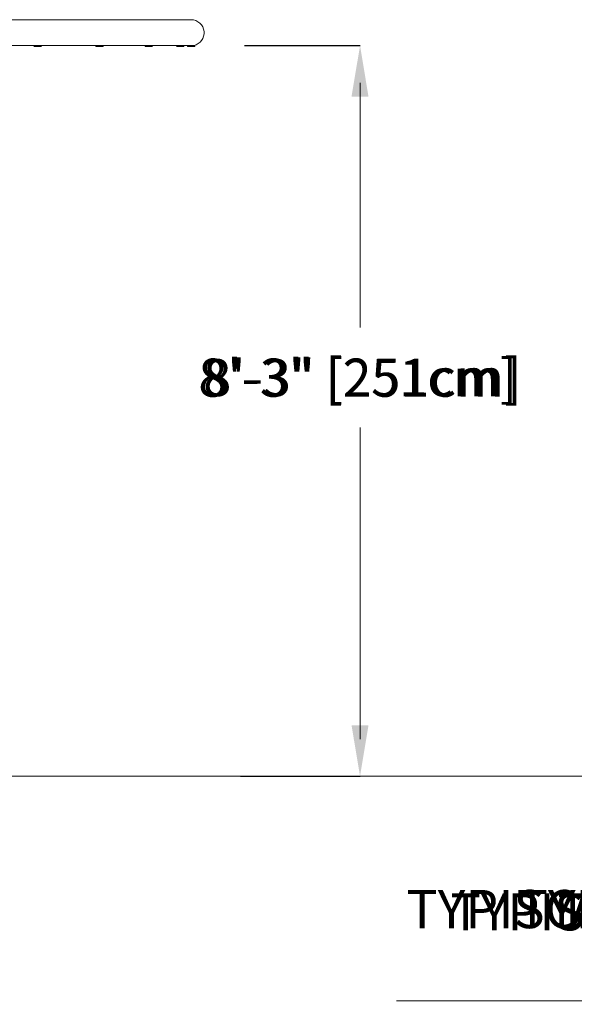
# Model space of a CAD drawing. Units: inches. Extents: x -13614 to 144, y -137 to 166.
# Drawn here: x -103 to -28, y -137 to -4 of the extents above; entities that cross this region are included whole.
import ezdxf
from ezdxf import colors
from ezdxf.entities.mleader import LeaderData, LeaderLine
from ezdxf.math import Vec2, Vec3

# ---------------------------------------------------------------- set-up
doc = ezdxf.new("R2010")
doc.units = ezdxf.units.IN
doc.header["$MEASUREMENT"] = 0
doc.header["$PDMODE"] = 34
doc.header["$PDSIZE"] = -1
doc.linetypes.add('SLD-Solid', pattern=[0])
for name, color, linetype in [('ENG PRODUCT CONST', 3, 'Continuous'), ('ENG PROJECT CONST', 141, 'Continuous'), ('FR PRODUCT CONST', 1, 'Continuous'), ('FR PROJECT CONST', 161, 'Continuous'), ('GER PRODUCT CONST', 193, 'Continuous')]:
    doc.layers.add(name, color=color, linetype=linetype)
doc.layers.add('GER PROJECT CONST', color=201, linetype='Continuous', plot=False)
doc.styles.add('Vortex annotative', font='arial.ttf')
doc.dimstyles.new('Vortex PRODUCT', dxfattribs={"dimtxt": 0.125, "dimasz": 0.125, "dimexe": 0, "dimexo": 0, "dimgap": 0.125, "dimtad": 0, "dimtih": 1, "dimtoh": 1, "dimdec": 0, "dimzin": 12, "dimdsep": 46, "dimlunit": 4, "dimtxsty": 'Vortex annotative', "dimcen": 0, "dimadec": 0, "dimazin": 0, "dimtfac": 1, "dimtdec": 0, "dimtofl": 0, "dimtmove": 0, "dimatfit": 3, "dimfxl": 1, "dimfrac": 1, "dimtolj": 1, "dimtzin": 12, "dimlwd": 18, "dimarcsym": 0})
doc.dimstyles.new('Vortex PROJECT', dxfattribs={"dimtxt": 0.046875, "dimasz": 0.0625, "dimexe": 0, "dimexo": 0, "dimgap": 0.03125, "dimtad": 0, "dimtih": 1, "dimtoh": 1, "dimdec": 0, "dimzin": 12, "dimdsep": 46, "dimlunit": 4, "dimtxsty": 'Vortex annotative', "dimcen": 0, "dimadec": 0, "dimazin": 0, "dimtfac": 1, "dimtdec": 0, "dimtofl": 0, "dimtmove": 0, "dimatfit": 3, "dimfxl": 1, "dimfrac": 1, "dimtolj": 1, "dimtzin": 12, "dimlwd": 18, "dimarcsym": 0})

# ---------------------------------------------------------------- blocks, each defined once
blk = doc.blocks.new('*D5')
at = {"layer": 'Defpoints', "color": 0, "transparency": 16777216}
for p in [(-72.98, -7.59), (-57.37, -7.59), (-73.51, -106.21)]:
    blk.add_point(p, dxfattribs=at)
at = {"layer": 'FR PRODUCT CONST', "color": 0, "lineweight": -2, "transparency": 16777216}
for p, q in [((-72.98, -7.59), (-57.37, -7.59)), ((-73.51, -106.21), (-57.37, -106.21))]:
    blk.add_line(p, q, dxfattribs=at)
at = {"layer": 'FR PRODUCT CONST', "color": 0, "lineweight": 18, "transparency": 16777216}
for p, q in [((-57.37, -12.59), (-57.37, -44.2)), ((-57.37, -101.21), (-57.37, -60.61))]:
    blk.add_line(p, q, dxfattribs=at)
at = {"layer": 'FR PRODUCT CONST', "color": 0, "transparency": 16777216}
for points in [[(-58.21, -12.59), (-56.54, -12.59), (-57.37, -7.59)], [(-58.21, -101.21), (-56.54, -101.21), (-57.37, -106.21)]]:
    blk.add_solid(points, dxfattribs=at)
at = {"layer": 'FR PRODUCT CONST', "color": 0, "transparency": 16777216, "insert": (-57.37, -52.41), "char_height": 5, "attachment_point": 5, "style": 'Vortex annotative'}
blk.add_mtext('\\A1;8\'-3" [251cm]', dxfattribs=at)
blk = doc.blocks.new('*D29')
at = {"layer": 'Defpoints', "color": 0, "transparency": 16777216}
for p in [(-72.98, -7.59), (-57.37, -7.59), (-73.51, -106.21)]:
    blk.add_point(p, dxfattribs=at)
at = {"layer": 'ENG PRODUCT CONST', "color": 0, "lineweight": -2, "transparency": 16777216}
for p, q in [((-72.98, -7.59), (-57.37, -7.59)), ((-73.51, -106.21), (-57.37, -106.21))]:
    blk.add_line(p, q, dxfattribs=at)
at = {"layer": 'ENG PRODUCT CONST', "color": 0, "lineweight": 18, "transparency": 16777216}
for p, q in [((-57.37, -12.59), (-57.37, -44.2)), ((-57.37, -101.21), (-57.37, -60.61))]:
    blk.add_line(p, q, dxfattribs=at)
at = {"layer": 'ENG PRODUCT CONST', "color": 0, "transparency": 16777216}
for points in [[(-58.21, -12.59), (-56.54, -12.59), (-57.37, -7.59)], [(-58.21, -101.21), (-56.54, -101.21), (-57.37, -106.21)]]:
    blk.add_solid(points, dxfattribs=at)
at = {"layer": 'ENG PRODUCT CONST', "color": 0, "transparency": 16777216, "insert": (-57.37, -52.41), "char_height": 5, "attachment_point": 5, "style": 'Vortex annotative'}
blk.add_mtext('\\A1;8\'-3" [251cm]', dxfattribs=at)
blk = doc.blocks.new('*D6')
at = {"layer": 'Defpoints', "color": 0, "transparency": 16777216}
for p in [(-72.98, -7.59), (-57.37, -7.59), (-73.51, -106.21)]:
    blk.add_point(p, dxfattribs=at)
at = {"layer": 'ENG PROJECT CONST', "color": 0, "lineweight": -2, "transparency": 16777216}
for p, q in [((-72.98, -7.59), (-57.37, -7.59)), ((-73.51, -106.21), (-57.37, -106.21))]:
    blk.add_line(p, q, dxfattribs=at)
at = {"layer": 'ENG PROJECT CONST', "color": 0, "lineweight": 18, "transparency": 16777216}
for p, q in [((-57.37, -14.46), (-57.37, -45.66)), ((-57.37, -99.34), (-57.37, -59.15))]:
    blk.add_line(p, q, dxfattribs=at)
at = {"layer": 'ENG PROJECT CONST', "color": 0, "transparency": 16777216}
for points in [[(-58.52, -14.46), (-56.23, -14.46), (-57.37, -7.59)], [(-58.52, -99.34), (-56.23, -99.34), (-57.37, -106.21)]]:
    blk.add_solid(points, dxfattribs=at)
at = {"layer": 'ENG PROJECT CONST', "color": 0, "transparency": 16777216, "insert": (-57.37, -52.41), "char_height": 5.1562, "attachment_point": 5, "style": 'Vortex annotative'}
blk.add_mtext('\\A1;8\'-3" [251cm]', dxfattribs=at)
blk = doc.blocks.new('*D7')
at = {"layer": 'Defpoints', "color": 0, "transparency": 16777216}
for p in [(-72.98, -7.59), (-57.37, -7.59), (-73.51, -106.21)]:
    blk.add_point(p, dxfattribs=at)
at = {"layer": 'FR PROJECT CONST', "color": 0, "lineweight": -2, "transparency": 16777216}
for p, q in [((-72.98, -7.59), (-57.37, -7.59)), ((-73.51, -106.21), (-57.37, -106.21))]:
    blk.add_line(p, q, dxfattribs=at)
at = {"layer": 'FR PROJECT CONST', "color": 0, "lineweight": 18, "transparency": 16777216}
for p, q in [((-57.37, -14.46), (-57.37, -45.66)), ((-57.37, -99.34), (-57.37, -59.15))]:
    blk.add_line(p, q, dxfattribs=at)
at = {"layer": 'FR PROJECT CONST', "color": 0, "transparency": 16777216}
for points in [[(-58.52, -14.46), (-56.23, -14.46), (-57.37, -7.59)], [(-58.52, -99.34), (-56.23, -99.34), (-57.37, -106.21)]]:
    blk.add_solid(points, dxfattribs=at)
at = {"layer": 'FR PROJECT CONST', "color": 0, "transparency": 16777216, "insert": (-57.37, -52.41), "char_height": 5.1562, "attachment_point": 5, "style": 'Vortex annotative'}
blk.add_mtext('\\A1;8\'-3" [251cm]', dxfattribs=at)
blk = doc.blocks.new('*D8')
at = {"layer": 'Defpoints', "color": 0, "transparency": 16777216}
for p in [(-72.98, -7.59), (-57.37, -7.59), (-73.51, -106.21)]:
    blk.add_point(p, dxfattribs=at)
at = {"layer": 'GER PRODUCT CONST', "color": 0, "lineweight": -2, "transparency": 16777216}
for p, q in [((-72.98, -7.59), (-57.37, -7.59)), ((-73.51, -106.21), (-57.37, -106.21))]:
    blk.add_line(p, q, dxfattribs=at)
at = {"layer": 'GER PRODUCT CONST', "color": 0, "lineweight": 18, "transparency": 16777216}
for p, q in [((-57.37, -12.59), (-57.37, -44.2)), ((-57.37, -101.21), (-57.37, -60.61))]:
    blk.add_line(p, q, dxfattribs=at)
at = {"layer": 'GER PRODUCT CONST', "color": 0, "transparency": 16777216}
for points in [[(-58.21, -12.59), (-56.54, -12.59), (-57.37, -7.59)], [(-58.21, -101.21), (-56.54, -101.21), (-57.37, -106.21)]]:
    blk.add_solid(points, dxfattribs=at)
at = {"layer": 'GER PRODUCT CONST', "color": 0, "transparency": 16777216, "insert": (-57.37, -52.41), "char_height": 5, "attachment_point": 5, "style": 'Vortex annotative'}
blk.add_mtext('\\A1;8\'-3" [251cm]', dxfattribs=at)
blk = doc.blocks.new('*D9')
at = {"layer": 'Defpoints', "color": 0, "transparency": 16777216}
for p in [(-72.98, -7.59), (-57.37, -7.59), (-73.51, -106.21)]:
    blk.add_point(p, dxfattribs=at)
at = {"layer": 'GER PROJECT CONST', "color": 0, "lineweight": -2, "transparency": 16777216}
for p, q in [((-72.98, -7.59), (-57.37, -7.59)), ((-73.51, -106.21), (-57.37, -106.21))]:
    blk.add_line(p, q, dxfattribs=at)
at = {"layer": 'GER PROJECT CONST', "color": 0, "lineweight": 18, "transparency": 16777216}
for p, q in [((-57.37, -14.46), (-57.37, -45.66)), ((-57.37, -99.34), (-57.37, -59.15))]:
    blk.add_line(p, q, dxfattribs=at)
at = {"layer": 'GER PROJECT CONST', "color": 0, "transparency": 16777216}
for points in [[(-58.52, -14.46), (-56.23, -14.46), (-57.37, -7.59)], [(-58.52, -99.34), (-56.23, -99.34), (-57.37, -106.21)]]:
    blk.add_solid(points, dxfattribs=at)
at = {"layer": 'GER PROJECT CONST', "color": 0, "transparency": 16777216, "insert": (-57.37, -52.41), "char_height": 5.1562, "attachment_point": 5, "style": 'Vortex annotative'}
blk.add_mtext('\\A1;8\'-3" [251cm]', dxfattribs=at)

msp = doc.modelspace()

# ---------------------------------------------------------------- linework, layer by layer
at = {"color": 7, "linetype": 'Continuous', "lineweight": 18}
for p, q in [((-80.18, -4.09), (-131.36, -4.09)), ((-109.68, -7.59), (-101.39, -7.59)), ((-101.41, -7.59), (-101.41, -7.62)), ((-100.92, -7.59), (-101.39, -7.59)), ((-100.92, -7.69), (-101.35, -7.69)), ((-100.51, -7.58), (-101.25, -7.58)), ((-100.41, -7.59), (-100.92, -7.59)), ((-100.47, -7.69), (-100.92, -7.69)), ((-100.57, -7.58), (-100.57, -7.58)), ((-100.41, -7.59), (-92.96, -7.59)), ((-100.41, -7.62), (-100.41, -7.59)), ((-93.05, -7.59), (-93.05, -7.62)), ((-92.42, -7.69), (-92.99, -7.69)), ((-92.41, -7.59), (-92.96, -7.59)), ((-92.14, -7.58), (-92.8, -7.58)), ((-92.11, -7.69), (-92.42, -7.69)), ((-92.05, -7.59), (-92.41, -7.59)), ((-92.21, -7.58), (-92.21, -7.57)), ((-92.05, -7.59), (-86.21, -7.59)), ((-92.05, -7.62), (-92.05, -7.59)), ((-86.41, -7.59), (-86.41, -7.62)), ((-85.66, -7.69), (-86.35, -7.69)), ((-85.63, -7.59), (-86.21, -7.59)), ((-85.51, -7.58), (-86.05, -7.58)), ((-85.47, -7.69), (-85.66, -7.69)), ((-85.41, -7.59), (-85.63, -7.59)), ((-85.57, -7.58), (-85.57, -7.56)), ((-85.41, -7.59), (-81.81, -7.59)), ((-85.41, -7.62), (-85.41, -7.59)), ((-82.15, -7.59), (-82.15, -7.62)), ((-81.3, -7.69), (-82.09, -7.69)), ((-81.25, -7.59), (-81.81, -7.59)), ((-81.25, -7.58), (-81.66, -7.58)), ((-81.31, -7.58), (-81.31, -7.55)), ((-81.21, -7.69), (-81.3, -7.69)), ((-81.15, -7.59), (-81.25, -7.59)), ((-81.15, -7.59), (-80.19, -7.59)), ((-81.15, -7.62), (-81.15, -7.59)), ((-80.68, -7.59), (-80.68, -7.62)), ((-79.77, -7.69), (-80.62, -7.69)), ((-79.71, -7.59), (-80.18, -7.59)), ((-79.78, -7.58), (-80.07, -7.58)), ((-79.84, -7.58), (-79.84, -7.55)), ((-79.74, -7.69), (-79.77, -7.69)), ((-79.68, -7.59), (-79.71, -7.59)), ((-79.68, -7.62), (-79.68, -7.59))]:
    msp.add_line(p, q, dxfattribs=at)
at = {"color": 8, "linetype": 'Continuous', "lineweight": 18}
for p, q in [((-101.41, -7.62), (-100.92, -7.62)), ((-100.92, -7.62), (-100.41, -7.62)), ((-93.05, -7.62), (-92.41, -7.62)), ((-92.41, -7.62), (-92.05, -7.62)), ((-86.41, -7.62), (-85.63, -7.62)), ((-85.63, -7.62), (-85.41, -7.62)), ((-82.15, -7.62), (-81.25, -7.62)), ((-81.25, -7.62), (-81.15, -7.62)), ((-80.68, -7.62), (-79.71, -7.62)), ((-79.71, -7.62), (-79.68, -7.62))]:
    msp.add_line(p, q, dxfattribs=at)
at = {"linetype": 'SLD-Solid', "lineweight": 18}
msp.add_line((-154.75, -106.21), (137.53, -106.21), dxfattribs=at)
at = {"color": 7, "linetype": 'Continuous', "lineweight": 18, "flags": 128}
for points in [[(-100.49, -7.59), (-100.49, -7.58), (-100.51, -7.58)], [(-92.13, -7.59), (-92.13, -7.58), (-92.14, -7.58)], [(-85.49, -7.59), (-85.49, -7.58), (-85.51, -7.58)], [(-81.23, -7.59), (-81.23, -7.58), (-81.25, -7.58)], [(-79.76, -7.59), (-79.76, -7.58), (-79.78, -7.58)]]:
    msp.add_lwpolyline(points, dxfattribs=at)
at = {"color": 7, "linetype": 'Continuous', "lineweight": 18}
for centre, radius, start, end in [((-80.18, -5.84), 1.75, 281.2902, 90), ((-101.35, -7.62), 0.0625, 180, 270), ((-100.47, -7.62), 0.0625, 270, 0), ((-92.99, -7.62), 0.0625, 180, 270), ((-92.11, -7.62), 0.0625, 270, 0), ((-86.35, -7.62), 0.0625, 180, 270), ((-85.47, -7.62), 0.0625, 270, 0), ((-82.09, -7.62), 0.0625, 180, 270), ((-81.21, -7.62), 0.0625, 270, 0), ((-80.62, -7.62), 0.0625, 180, 270), ((-79.74, -7.62), 0.0625, 270, 0)]:
    msp.add_arc(centre, radius, start, end, dxfattribs=at)
for points, knots in [([(-101.19, -7.58), (-101.18, -7.58), (-101.17, -7.58), (-101.14, -7.58), (-101.09, -7.57), (-101.04, -7.57), (-100.98, -7.56), (-100.92, -7.56), (-100.87, -7.55), (-100.81, -7.55), (-100.76, -7.55), (-100.71, -7.55), (-100.66, -7.56), (-100.63, -7.56), (-100.6, -7.57), (-100.58, -7.58), (-100.57, -7.58), (-100.57, -7.58), (-100.57, -7.58)], [0, 0, 0, 0, 0.023486, 0.088905, 0.156158, 0.222661, 0.291068, 0.357873, 0.426671, 0.492494, 0.560273, 0.625354, 0.69229, 0.758002, 0.82556, 0.892305, 0.960989, 1, 1, 1, 1]), ([(-92.75, -7.58), (-92.74, -7.58), (-92.72, -7.58), (-92.68, -7.58), (-92.62, -7.57), (-92.56, -7.56), (-92.51, -7.56), (-92.45, -7.56), (-92.4, -7.55), (-92.35, -7.55), (-92.3, -7.55), (-92.27, -7.56), (-92.24, -7.56), (-92.22, -7.56), (-92.21, -7.57), (-92.21, -7.57), (-92.21, -7.57)], [0, 0, 0, 0, 0.032454, 0.107287, 0.184223, 0.260297, 0.338555, 0.41492, 0.493565, 0.568776, 0.646222, 0.720633, 0.797163, 0.872342, 0.949637, 1, 1, 1, 1]), ([(-86.01, -7.58), (-86, -7.58), (-85.98, -7.58), (-85.93, -7.58), (-85.87, -7.57), (-85.82, -7.56), (-85.76, -7.56), (-85.71, -7.55), (-85.67, -7.55), (-85.63, -7.55), (-85.6, -7.55), (-85.58, -7.56), (-85.57, -7.56), (-85.57, -7.56), (-85.57, -7.56)], [0, 0, 0, 0, 0.045811, 0.133273, 0.223189, 0.312093, 0.403557, 0.492716, 0.58454, 0.672315, 0.762691, 0.849602, 0.938983, 1, 1, 1, 1]), ([(-81.65, -7.58), (-81.63, -7.58), (-81.6, -7.58), (-81.55, -7.57), (-81.5, -7.57), (-81.45, -7.56), (-81.4, -7.56), (-81.37, -7.55), (-81.34, -7.55), (-81.32, -7.55), (-81.31, -7.55), (-81.31, -7.55), (-81.31, -7.56)], [0, 0, 0, 0, 0.072088, 0.177401, 0.285665, 0.392692, 0.50281, 0.609942, 0.720282, 0.825685, 0.9342, 1, 1, 1, 1]), ([(-80.07, -7.58), (-80.06, -7.58), (-80.02, -7.58), (-79.98, -7.57), (-79.93, -7.57), (-79.9, -7.56), (-79.87, -7.56), (-79.85, -7.55), (-79.84, -7.55), (-79.84, -7.55), (-79.84, -7.55)], [0, 0, 0, 0, 0.113281, 0.24567, 0.381775, 0.516252, 0.654627, 0.78895, 0.927299, 1, 1, 1, 1])]:
    msp.add_open_spline(points, degree=3, knots=knots, dxfattribs=at)

# ---------------------------------------------------------------- dimensions: what is measured, and where the dimension line sits
at = {"layer": 'ENG PRODUCT CONST'}
dim = msp.add_linear_dim(base=(-57.37, -7.59), p1=(-73.51, -106.21), p2=(-72.98, -7.59), angle=90, dimstyle='Vortex PRODUCT', override={"dimscale": 0, "dimatfit": 1}, dxfattribs=at)
dim.commit()
dim.dimension.update_dxf_attribs({"geometry": '*D29', "text_midpoint": (-57.37, -52.41), "dimtype": 160})
at = {"layer": 'ENG PROJECT CONST'}
dim = msp.add_linear_dim(base=(-57.37, -7.59), p1=(-73.51, -106.21), p2=(-72.98, -7.59), angle=90, dimstyle='Vortex PROJECT', override={"dimscale": 0, "dimatfit": 1}, dxfattribs=at)
dim.commit()
dim.dimension.update_dxf_attribs({"geometry": '*D6', "text_midpoint": (-57.37, -52.41), "dimtype": 160})
at = {"layer": 'FR PRODUCT CONST'}
dim = msp.add_linear_dim(base=(-57.37, -7.59), p1=(-73.51, -106.21), p2=(-72.98, -7.59), angle=90, dimstyle='Vortex PRODUCT', override={"dimscale": 0, "dimatfit": 1}, dxfattribs=at)
dim.commit()
dim.dimension.update_dxf_attribs({"geometry": '*D5', "text_midpoint": (-57.37, -52.41), "dimtype": 160})
at = {"layer": 'FR PROJECT CONST'}
dim = msp.add_linear_dim(base=(-57.37, -7.59), p1=(-73.51, -106.21), p2=(-72.98, -7.59), angle=90, dimstyle='Vortex PROJECT', override={"dimscale": 0, "dimatfit": 1}, dxfattribs=at)
dim.commit()
dim.dimension.update_dxf_attribs({"geometry": '*D7', "text_midpoint": (-57.37, -52.41), "dimtype": 160})
at = {"layer": 'GER PRODUCT CONST'}
dim = msp.add_linear_dim(base=(-57.37, -7.59), p1=(-73.51, -106.21), p2=(-72.98, -7.59), angle=90, dimstyle='Vortex PRODUCT', override={"dimscale": 0, "dimatfit": 1}, dxfattribs=at)
dim.commit()
dim.dimension.update_dxf_attribs({"geometry": '*D8', "text_midpoint": (-57.37, -52.41), "dimtype": 160})
at = {"layer": 'GER PROJECT CONST'}
dim = msp.add_linear_dim(base=(-57.37, -7.59), p1=(-73.51, -106.21), p2=(-72.98, -7.59), angle=90, dimstyle='Vortex PROJECT', override={"dimscale": 0, "dimatfit": 1}, dxfattribs=at)
dim.commit()
dim.dimension.update_dxf_attribs({"geometry": '*D9', "text_midpoint": (-57.37, -52.41), "dimtype": 160})

# ---------------------------------------------------------------- leaders
at = {"layer": 'ENG PRODUCT CONST'}
ml = msp.add_multileader_mtext('Standard', dxfattribs=at)
ml.set_content('TYPICAL ANCHORING SAFESWAP Nº2', color=256, style='Vortex annotative')
ml.set_leader_properties(color=256, lineweight=18)
ml.build(insert=Vec2(0, 0))
ml.multileader.update_dxf_attribs({"text_left_attachment_type": 5, "text_right_attachment_type": 5, "dogleg_length": 0, "arrow_head_size": 5, "scale": 40})
ctx = ml.context
ctx.base_point, ctx.scale, ctx.char_height, ctx.arrow_head_size, ctx.landing_gap_size, ctx.plane_origin = Vec3(7.39, -136.53), 40, 5, 5, 5, Vec3(86.24, -98.92)
ctx.left_attachment, ctx.right_attachment, ctx.text_align_type = 5, 5, 2
notes = []
notes.append((ctx, [(1, (1, 1, 0), (90.53, -136.53), (-1, 0), 0, [(0, [(110.37, -120.14)], 0, [])])]))
ctx.mtext.insert, ctx.mtext.width, ctx.mtext.alignment, ctx.mtext.flow_direction = Vec3(85.53, -122.02), 101.0975, 3, 5
at = {"layer": 'ENG PROJECT CONST'}
ml = msp.add_multileader_mtext('Standard', dxfattribs=at)
ml.set_content('TYPICAL ANCHORING SAFESWAP Nº2', color=256, style='Vortex annotative')
ml.set_leader_properties(color=256, lineweight=18)
ml.build(insert=Vec2(0, 0))
ml.multileader.update_dxf_attribs({"text_left_attachment_type": 5, "text_right_attachment_type": 5, "dogleg_length": 0, "arrow_head_size": 6.88, "scale": 110})
ctx = ml.context
ctx.base_point, ctx.scale, ctx.char_height, ctx.arrow_head_size, ctx.landing_gap_size, ctx.plane_origin = Vec3(1.36, -136.53), 110, 5.1562, 6.88, 6.88, Vec3(90.89, -104.66)
ctx.left_attachment, ctx.right_attachment, ctx.text_align_type = 5, 5, 2
notes.append((ctx, [(1, (1, 1, 0), (90.53, -136.53), (-1, 0), 0, [(0, [(110.37, -120.14)], 0, [])])]))
ctx.mtext.insert, ctx.mtext.width, ctx.mtext.alignment, ctx.mtext.flow_direction = Vec3(83.66, -121.57), 108.7568, 3, 5
at = {"layer": 'FR PRODUCT CONST'}
ml = msp.add_multileader_mtext('Standard', dxfattribs=at)
ml.set_content('ANCRAGE SAFESWAP Nº2 TYPIQUE', color=256, style='Vortex annotative')
ml.set_leader_properties(color=256, lineweight=18)
ml.build(insert=Vec2(0, 0))
ml.multileader.update_dxf_attribs({"text_left_attachment_type": 5, "text_right_attachment_type": 5, "dogleg_length": 0, "arrow_head_size": 5, "scale": 40})
ctx = ml.context
ctx.base_point, ctx.scale, ctx.char_height, ctx.arrow_head_size, ctx.landing_gap_size, ctx.plane_origin = Vec3(-40.41, -136.53), 40, 5, 5, 5, Vec3(86.24, -98.92)
ctx.left_attachment, ctx.right_attachment, ctx.text_align_type = 5, 5, 2
notes.append((ctx, [(1, (1, 1, 0), (90.53, -136.53), (-1, 0), 0, [(0, [(110.37, -120.14)], 0, [])])]))
ctx.mtext.insert, ctx.mtext.width, ctx.mtext.alignment, ctx.mtext.flow_direction = Vec3(85.53, -130.44), 123.6521, 3, 5
at = {"layer": 'FR PROJECT CONST'}
ml = msp.add_multileader_mtext('Standard', dxfattribs=at)
ml.set_content('ANCRAGE SAFESWAP Nº2 TYPIQUE', color=256, style='Vortex annotative')
ml.set_leader_properties(color=256, lineweight=18)
ml.build(insert=Vec2(0, 0))
ml.multileader.update_dxf_attribs({"text_left_attachment_type": 5, "text_right_attachment_type": 5, "dogleg_length": 0, "arrow_head_size": 6.88, "scale": 110})
ctx = ml.context
ctx.base_point, ctx.scale, ctx.char_height, ctx.arrow_head_size, ctx.landing_gap_size, ctx.plane_origin = Vec3(-14.33, -136.53), 110, 5.1562, 6.88, 6.88, Vec3(90.89, -104.66)
ctx.left_attachment, ctx.right_attachment, ctx.text_align_type = 5, 5, 2
notes.append((ctx, [(1, (1, 1, 0), (90.53, -136.53), (-1, 0), 0, [(0, [(110.37, -120.14)], 0, [])])]))
ctx.mtext.insert, ctx.mtext.width, ctx.mtext.alignment, ctx.mtext.flow_direction = Vec3(83.66, -121.57), 124.5272, 3, 5
at = {"layer": 'GER PRODUCT CONST'}
ml = msp.add_multileader_mtext('Standard', dxfattribs=at)
ml.set_content('TYPISCHE VERANKERUNG SAFESWAP Nº2', color=256, style='Vortex annotative')
ml.set_leader_properties(color=256, lineweight=18)
ml.build(insert=Vec2(0, 0))
ml.multileader.update_dxf_attribs({"text_left_attachment_type": 5, "text_right_attachment_type": 5, "dogleg_length": 0, "arrow_head_size": 5, "scale": 40})
ctx = ml.context
ctx.base_point, ctx.scale, ctx.char_height, ctx.arrow_head_size, ctx.landing_gap_size, ctx.plane_origin = Vec3(-9.69, -136.53), 40, 5, 5, 5, Vec3(86.24, -98.92)
ctx.left_attachment, ctx.right_attachment, ctx.text_align_type = 5, 5, 2
notes.append((ctx, [(1, (1, 1, 0), (90.53, -136.53), (-1, 0), 0, [(0, [(110.37, -120.14)], 0, [])])]))
ctx.mtext.insert, ctx.mtext.width, ctx.mtext.alignment, ctx.mtext.flow_direction = Vec3(85.53, -122.03), 101.0975, 3, 5
at = {"layer": 'GER PROJECT CONST'}
ml = msp.add_multileader_mtext('Standard', dxfattribs=at)
ml.set_content('TYPISCHE VERANKERUNG SAFESWAP Nº2', color=256, style='Vortex annotative')
ml.set_leader_properties(color=256, lineweight=18)
ml.build(insert=Vec2(0, 0))
ml.multileader.update_dxf_attribs({"text_left_attachment_type": 5, "text_right_attachment_type": 5, "dogleg_length": 0, "arrow_head_size": 6.88, "scale": 110})
ctx = ml.context
ctx.base_point, ctx.scale, ctx.char_height, ctx.arrow_head_size, ctx.landing_gap_size, ctx.plane_origin = Vec3(-16.26, -136.53), 110, 5.1562, 6.88, 6.88, Vec3(90.89, -104.66)
ctx.left_attachment, ctx.right_attachment, ctx.text_align_type = 5, 5, 2
notes.append((ctx, [(1, (1, 1, 0), (90.53, -136.53), (-1, 0), 0, [(0, [(110.37, -120.14)], 0, [])])]))
ctx.mtext.insert, ctx.mtext.width, ctx.mtext.alignment, ctx.mtext.flow_direction = Vec3(83.66, -121.57), 108.7568, 3, 5
for ctx, leaders in notes:
    for number, flags, end, landing, length, lines in leaders:
        leader = LeaderData()
        leader.index, (leader.has_last_leader_line, leader.has_dogleg_vector, leader.attachment_direction) = number, flags
        leader.last_leader_point, leader.dogleg_vector, leader.dogleg_length = Vec3(end), Vec3(landing), length
        for number, points, colour, breaks in lines:
            line = LeaderLine()
            line.index, line.vertices, line.color, line.breaks = number, Vec3.list(points), colors.encode_raw_color(colour), breaks
            leader.lines.append(line)
        ctx.leaders.append(leader)

doc.saveas('drawing.dxf')
